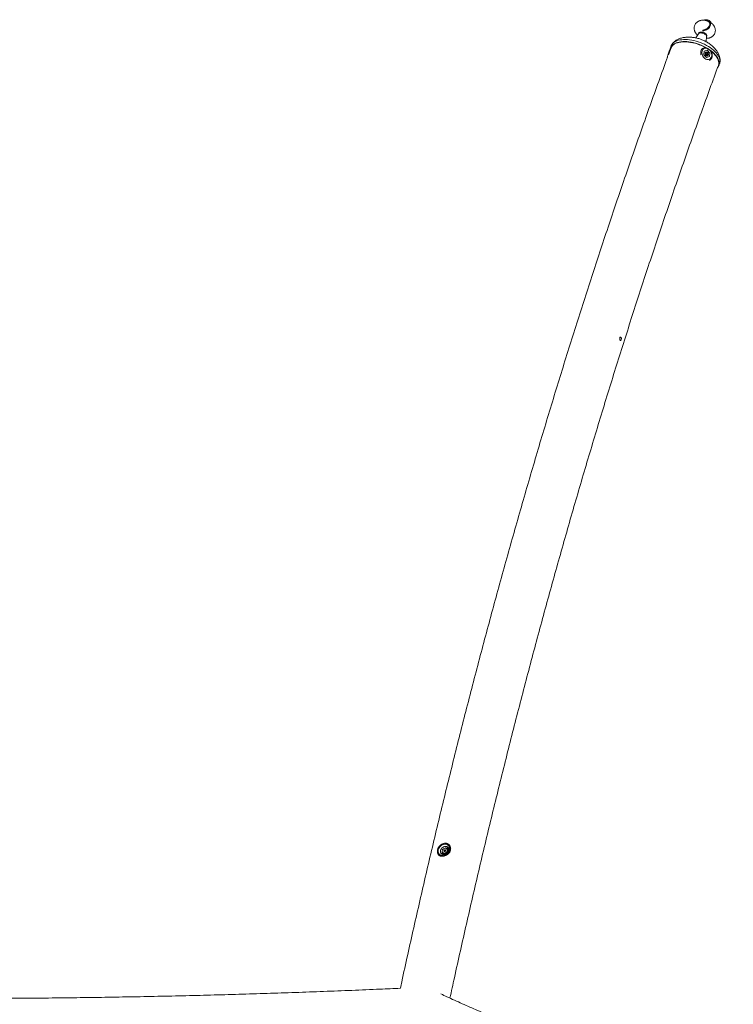
# Model space of a CAD drawing. Units: millimetres. Extents: x 0 to 59.4, y 0 to 42.1.
# Drawn here: x 27.4 to 29.9, y 8.4 to 11.9 of the extents above; entities that cross this region are included whole.
import ezdxf

# ---------------------------------------------------------------- set-up
doc = ezdxf.new("R2010")
doc.units = ezdxf.units.MM

msp = doc.modelspace()

# ---------------------------------------------------------------- hatches: boundary and pattern name
at = {"linetype": 'Continuous', "lineweight": 0}
h = msp.add_hatch(dxfattribs=at)
h.set_pattern_fill('ANSI32', scale=0.1, style=0)
edge = h.paths.add_edge_path(flags=0)
edge.add_arc((44.5701161, -1.9360543), 17.0889, 137.85273703, 158.49292121)
edge.add_line((28.6710772, 4.3290128), (28.6770316, 4.3266665))
edge.add_arc((44.5701161, -1.9360543), 17.0825, 137.85274557, 158.49292121, ccw=False)
edge.add_line((31.9047635, 9.526958), (31.9000201, 9.5312545))
h = msp.add_hatch(dxfattribs=at)
h.set_pattern_fill('ANSI31', scale=0.1, style=0)
edge = h.paths.add_edge_path(flags=0)
edge.add_line((31.9253474, 9.4418059), (31.9238667, 9.4431503))
edge.add_line((31.9238667, 9.4431503), (31.8963065, 9.4127951))
edge.add_spline(control_points=[(31.8963065, 9.4127951), (31.8865439, 9.4020425), (31.8692055, 9.3802414), (31.8549829, 9.3569623), (31.8477538, 9.3435706), (31.840726, 9.3300834), (31.829802, 9.3052254), (31.8224486, 9.2818995), (31.8195821, 9.2708542)], knot_values=[0, 0, 0, 0, 0.28, 0.5, 0.5, 0.56, 0.78, 1, 1, 1, 1], weights=[1, 1, 1, 1, 1, 1, 1, 1, 1], degree=3, periodic=0)
edge.add_spline(control_points=[(31.8195821, 9.2708542), (31.8166082, 9.2593952), (31.8103586, 9.2406586), (31.8017072, 9.2220093), (31.7963016, 9.2118177), (31.7907435, 9.2016956), (31.7795913, 9.184331), (31.7688395, 9.1707394), (31.7626866, 9.1637635)], knot_values=[0, 0, 0, 0, 0.28, 0.5, 0.5, 0.56, 0.78, 1, 1, 1, 1], weights=[1, 1, 1, 1, 1, 1, 1, 1, 1], degree=3, periodic=0)
edge.add_spline(control_points=[(31.7626866, 9.1637635), (31.4359347, 8.7933099), (31.1240188, 8.4063807), (30.7941831, 7.9574246), (30.5017781, 7.5549007), (30.2270626, 7.1388085), (29.9382213, 6.6612936), (29.6849158, 6.2321443), (29.4510086, 5.7919296), (29.0667334, 5.0053668), (28.868883, 4.5496534), (28.6924455, 4.0882724)], knot_values=[0, 0, 0, 0, 0.25, 0.25, 0.28, 0.5, 0.5, 0.56, 0.75, 0.75, 1, 1, 1, 1], weights=[1, 1, 1, 1, 1, 1, 1, 1, 1, 1, 1, 1], degree=3, periodic=0)
edge.add_line((28.6924455, 4.0882724), (28.6943136, 4.087558))
edge.add_spline(control_points=[(28.6943136, 4.087558), (28.870751, 4.5489391), (29.0685755, 5.0045948), (29.4527937, 5.791036), (29.6866636, 6.231173), (29.93994, 6.6602681), (30.2287495, 7.1377263), (30.5034383, 7.5537801), (30.7957967, 7.9562438), (31.1255784, 8.4051309), (31.4374346, 8.791987), (31.7641865, 9.1624405)], knot_values=[0, 0, 0, 0, 0.25, 0.25, 0.44, 0.5, 0.5, 0.72, 0.75, 0.75, 1, 1, 1, 1], weights=[1, 1, 1, 1, 1, 1, 1, 1, 1, 1, 1, 1], degree=3, periodic=0)
edge.add_spline(control_points=[(31.7641865, 9.1624405), (31.7703394, 9.1694164), (31.7812423, 9.1831885), (31.7924608, 9.2006695), (31.7980564, 9.2108576), (31.8034997, 9.2211173), (31.8122193, 9.2399004), (31.8185441, 9.2588928), (31.821518, 9.2703518)], knot_values=[0, 0, 0, 0, 0.22, 0.44, 0.5, 0.5, 0.72, 1, 1, 1, 1], weights=[1, 1, 1, 1, 1, 1, 1, 1, 1], degree=3, periodic=0)
edge.add_spline(control_points=[(31.821518, 9.2703518), (31.8243845, 9.2813971), (31.8316707, 9.3044899), (31.8425329, 9.3292245), (31.8495253, 9.3426418), (31.8567175, 9.3559623), (31.8708641, 9.3791064), (31.8880246, 9.4006981), (31.8977872, 9.4114507)], knot_values=[0, 0, 0, 0, 0.22, 0.44, 0.5, 0.5, 0.72, 1, 1, 1, 1], weights=[1, 1, 1, 1, 1, 1, 1, 1, 1], degree=3, periodic=0)
edge.add_line((31.8977872, 9.4114507), (31.9253474, 9.4418059))
h = msp.add_hatch(dxfattribs=at)
h.set_pattern_fill('ANSI31', scale=0.1, style=0)
edge = h.paths.add_edge_path(flags=0)
edge.add_spline(control_points=[(31.8428125, 9.2648253), (31.8455194, 9.2752555), (31.8522862, 9.2966681), (31.8624447, 9.3198299), (31.8689883, 9.332383), (31.8757176, 9.3448417), (31.8889459, 9.3664628), (31.904856, 9.386508), (31.9140753, 9.3966623)], knot_values=[0, 0, 0, 0, 0.22, 0.44, 0.5, 0.5, 0.72, 1, 1, 1, 1], weights=[1, 1, 1, 1, 1, 1, 1, 1, 1], degree=3, periodic=0)
edge.add_line((31.9140753, 9.3966623), (31.9416356, 9.4270174))
edge.add_line((31.9416356, 9.4270174), (31.9401548, 9.4283618))
edge.add_line((31.9401548, 9.4283618), (31.9125946, 9.3980067))
edge.add_spline(control_points=[(31.9125946, 9.3980067), (31.9032847, 9.3877527), (31.8873144, 9.3676242), (31.8739965, 9.3458618), (31.8672207, 9.3333188), (31.8606317, 9.32068), (31.8504075, 9.2973589), (31.8436101, 9.2758604), (31.8408767, 9.2653277)], knot_values=[0, 0, 0, 0, 0.28, 0.5, 0.5, 0.56, 0.78, 1, 1, 1, 1], weights=[1, 1, 1, 1, 1, 1, 1, 1, 1], degree=3, periodic=0)
edge.add_spline(control_points=[(31.8408767, 9.2653277), (31.8377386, 9.2532362), (31.8308611, 9.2324984), (31.8214691, 9.2123054), (31.8156217, 9.2012919), (31.8096146, 9.1903597), (31.7975996, 9.1716019), (31.7856786, 9.1565721), (31.7791856, 9.1492108)], knot_values=[0, 0, 0, 0, 0.28, 0.5, 0.5, 0.56, 0.78, 1, 1, 1, 1], weights=[1, 1, 1, 1, 1, 1, 1, 1, 1], degree=3, periodic=0)
edge.add_spline(control_points=[(31.7791856, 9.1492108), (31.4527288, 8.7790918), (31.1413018, 8.3927659), (30.811951, 7.9444546), (30.5199722, 7.542503), (30.245597, 7.1269199), (29.9571272, 6.6500332), (29.7041511, 6.221459), (29.4705844, 5.7819114), (29.086854, 4.9964805), (28.8892723, 4.5413785), (28.7129943, 4.0804143)], knot_values=[0, 0, 0, 0, 0.25, 0.25, 0.28, 0.5, 0.5, 0.56, 0.75, 0.75, 1, 1, 1, 1], weights=[1, 1, 1, 1, 1, 1, 1, 1, 1, 1, 1, 1], degree=3, periodic=0)
edge.add_line((28.7129943, 4.0804143), (28.7148624, 4.0797))
edge.add_spline(control_points=[(28.7148624, 4.0797), (28.8911085, 4.5405808), (29.0886676, 4.9956297), (29.4723575, 5.7809801), (29.7059009, 6.2204875), (29.9588458, 6.6490116), (30.2472797, 7.1258408), (30.5216187, 7.5413683), (30.8135684, 7.9432776), (31.1428869, 8.3915427), (31.4542878, 8.7778357), (31.7806855, 9.1478878)], knot_values=[0, 0, 0, 0, 0.25, 0.25, 0.44, 0.5, 0.5, 0.72, 0.75, 0.75, 1, 1, 1, 1], weights=[1, 1, 1, 1, 1, 1, 1, 1, 1, 1, 1, 1], degree=3, periodic=0)
edge.add_spline(control_points=[(31.7806855, 9.1478878), (31.7872465, 9.1553263), (31.7992201, 9.1704271), (31.811328, 9.1893239), (31.81738, 9.2003388), (31.8232706, 9.2114351), (31.8327288, 9.2317762), (31.8396416, 9.2526072), (31.8428125, 9.2648253)], knot_values=[0, 0, 0, 0, 0.22, 0.44, 0.5, 0.5, 0.72, 1, 1, 1, 1], weights=[1, 1, 1, 1, 1, 1, 1, 1, 1], degree=3, periodic=0)

# ---------------------------------------------------------------- linework, layer by layer
at = {"color": 7, "linetype": 'Continuous', "lineweight": 15}
for p, q in [((29.8330898, 11.8561735), (29.8293792, 11.8557875)), ((29.848837, 11.8486302), (29.8462609, 11.8513288)), ((29.8233452, 11.8198404), (29.8223434, 11.8171169)), ((29.806586, 11.8068766), (29.7965292, 11.7922575)), ((29.8073066, 11.8092036), (29.8062949, 11.8064532)), ((29.8326874, 11.7789349), (29.8345027, 11.7966079)), ((29.8344505, 11.7960963), (29.8354622, 11.7988469)), ((29.7103148, 11.7642223), (29.7076482, 11.756973)), ((29.7096284, 11.7571818), (29.7079245, 11.7555883)), ((29.8229988, 11.756514), (29.822824, 11.7564196)), ((29.8259456, 11.7455909), (29.8249345, 11.7329149)), ((29.8364471, 11.74863), (29.8259456, 11.7455909)), ((29.8364022, 11.7486057), (29.8364471, 11.74863)), ((29.8364471, 11.74863), (29.8459377, 11.7389927)), ((29.8344248, 11.7232775), (29.8249345, 11.7329149)), ((29.8449263, 11.7263164), (29.8344248, 11.7232775)), ((29.8352032, 11.7332029), (29.8372547, 11.7343094)), ((29.8449263, 11.7263164), (29.8459377, 11.7389927)), ((29.8456118, 11.714174), (29.8457856, 11.7142677)), ((29.8456472, 11.738836), (29.8459377, 11.7389927)), ((29.8775206, 11.6944875), (29.8801872, 11.7017369)), ((29.8802791, 11.7019913), (29.8801872, 11.7017369)), ((29.531996, 10.73982), (29.5309933, 10.73982)), ((29.5309936, 10.7278199), (29.531996, 10.7278199)), ((28.9112963, 8.9408933), (28.9065382, 8.9381052)), ((28.916429, 8.9433279), (28.9112963, 8.9408933)), ((28.9199565, 8.9408933), (28.916429, 8.9433279)), ((28.9238588, 8.9381052), (28.9199565, 8.9408933)), ((28.9257454, 8.9363272), (28.9238588, 8.9381052)), ((28.9278793, 8.954125), (28.927309, 8.9546625)), ((28.8930151, 8.9182765), (28.8935854, 8.9177391)), ((28.9051202, 8.9330593), (28.9040772, 8.92766)), ((28.9059635, 8.9258818), (28.9040772, 8.92766)), ((28.9040772, 8.92766), (28.9076044, 8.9252253)), ((28.9098658, 8.9230939), (28.9059635, 8.9258818)), ((28.9076044, 8.9252253), (28.9115068, 8.9224373)), ((28.9094856, 8.9233656), (28.9099184, 8.9229576)), ((28.9133933, 8.9206593), (28.9098658, 8.9230939)), ((28.9099184, 8.9229576), (28.91013, 8.9227583)), ((28.91013, 8.9227583), (28.9105648, 8.9223485)), ((28.9101401, 8.9227588), (28.9103514, 8.9225595)), ((28.9105648, 8.9223485), (28.9108581, 8.9220718)), ((28.9108581, 8.9220718), (28.9113518, 8.9216067)), ((28.9113518, 8.9216067), (28.9116454, 8.9213301)), ((28.9115068, 8.9224373), (28.9162646, 8.9252253)), ((28.9130882, 8.9209468), (28.9115068, 8.9224373)), ((28.9116454, 8.9213301), (28.9123494, 8.9206667)), ((28.9162646, 8.9252253), (28.9213975, 8.92766)), ((28.9213975, 8.92766), (28.9224407, 8.9330593)), ((28.9218904, 8.9271955), (28.9213975, 8.92766)), ((28.9260667, 8.935221), (28.9256301, 8.9356324))]:
    msp.add_line(p, q, dxfattribs=at)
at = {"color": 7, "linetype": 'Continuous', "lineweight": 15, "flags": 128}
for points in [[(29.8501777, 11.846987), (29.8485754, 11.8488977), (29.8464404, 11.8507192), (29.8438725, 11.8523662), (29.8409924, 11.8537616), (29.8379344, 11.8548402), (29.8348416, 11.8555517), (29.8318583, 11.8558628), (29.8291239, 11.8557586), (29.8267669, 11.8552444), (29.8250196, 11.8544252)], [(29.8513186, 11.8446154), (29.8511726, 11.8450761), (29.8501777, 11.846987)], [(29.8343744, 11.8040251), (29.8327721, 11.8059361), (29.8306375, 11.8077576), (29.8280698, 11.8094046), (29.8251894, 11.8108), (29.8221315, 11.8118786), (29.8190385, 11.8125901), (29.8160549, 11.812901), (29.813321, 11.812797), (29.8109638, 11.8122828), (29.809094, 11.8113825), (29.8077988, 11.810138), (29.8073066, 11.8092036)], [(29.7066623, 11.7535057), (29.7076098, 11.7568676), (29.7093411, 11.7606048), (29.7117242, 11.764069), (29.71474, 11.7672333), (29.7183652, 11.7700727), (29.7225708, 11.7725651), (29.7273247, 11.7746908), (29.7325895, 11.7764334), (29.7383237, 11.7777793), (29.7444823, 11.7787177), (29.7510175, 11.7792415), (29.7578781, 11.7793464), (29.7650101, 11.7790317), (29.7723584, 11.7783), (29.7798647, 11.7771568), (29.7874704, 11.7756109), (29.7951164, 11.7736749), (29.8027426, 11.7713635), (29.810289, 11.7686951), (29.817697, 11.7656903), (29.8249084, 11.7623727), (29.8318666, 11.7587685), (29.8385179, 11.7549057), (29.8448095, 11.7508144), (29.8506921, 11.7465269), (29.8561203, 11.7420768), (29.8610511, 11.7374985), (29.865446, 11.7328283), (29.869271, 11.7281024), (29.872495, 11.7233579), (29.8750942, 11.7186322), (29.8770477, 11.7139618), (29.8783403, 11.7093837), (29.8789612, 11.7049334), (29.8789063, 11.7006459), (29.878176, 11.6965546), (29.8767757, 11.6926918), (29.8747166, 11.6890876), (29.8736438, 11.687639)], [(29.7093352, 11.7569074), (29.7100675, 11.7585764), (29.7121933, 11.7621362), (29.7149664, 11.765403), (29.7183643, 11.7683503), (29.72236, 11.7709543), (29.7269212, 11.7731943), (29.7320106, 11.7750523), (29.7375878, 11.7765131), (29.7436081, 11.7775647), (29.7500224, 11.7781994), (29.7567797, 11.7784114)], [(29.7567797, 11.7784114), (29.763825, 11.7781994), (29.7711023, 11.7775647), (29.778552, 11.7765131), (29.7861153, 11.7750523), (29.79373, 11.7731943), (29.8013359, 11.7709543), (29.8088713, 11.7683503), (29.8162752, 11.765403), (29.8234891, 11.7621362), (29.8304535, 11.7585764), (29.8371131, 11.7547521), (29.8434144, 11.7506942), (29.8493063, 11.7464351), (29.8547415, 11.7420096), (29.8596766, 11.737453), (29.8640711, 11.7328016), (29.8678901, 11.7280938), (29.8711028, 11.7233667), (29.8736833, 11.7186587), (29.8756111, 11.7140076), (29.8768702, 11.7094507), (29.8774507, 11.7050252), (29.877348, 11.7007663), (29.8765627, 11.6967082), (29.8760196, 11.6950411)], [(29.8331894, 11.8008032), (29.8315871, 11.8027141), (29.8294524, 11.8045356), (29.8268845, 11.8061826), (29.8240044, 11.8075778), (29.8209464, 11.8086567), (29.8178532, 11.8093681), (29.8148699, 11.809679), (29.8121357, 11.8095748), (29.8097785, 11.8090608), (29.8079087, 11.8081603), (29.8066137, 11.806916), (29.806586, 11.8068766)], [(29.698915, 11.7314131), (29.6999831, 11.7350273), (29.7011231, 11.7386732), (29.7022959, 11.7422266), (29.7034616, 11.7455661), (29.7045802, 11.7485785), (29.705614, 11.7511608), (29.7065277, 11.7532253), (29.7072905, 11.7547018), (29.7078755, 11.7555396), (29.7079245, 11.7555883)], [(29.8301426, 11.7583158), (29.8292006, 11.7582793), (29.8259132, 11.7577042), (29.8228835, 11.7564513), (29.8202035, 11.7545583), (29.8179549, 11.752083), (29.8162054, 11.7491004), (29.8150084, 11.7457015), (29.8144007, 11.7419891), (29.8144002, 11.7380764), (29.8150069, 11.7340819), (29.8154981, 11.7322087)], [(29.8371832, 11.7548146), (29.8358827, 11.7552087), (29.8326946, 11.7557106), (29.8296003, 11.7555396), (29.8267049, 11.7547018), (29.8241066, 11.7532253), (29.8218941, 11.7511608), (29.8201427, 11.7485785), (29.8189123, 11.7455661), (29.8182444, 11.7422266), (29.8181621, 11.7386732), (29.8186677, 11.7350273), (29.8197446, 11.7314131), (29.8213559, 11.7279534), (29.8234468, 11.724766), (29.8259456, 11.7219598), (29.8287677, 11.7196302), (29.831817, 11.7178564), (29.8349892, 11.7166989), (29.8381773, 11.716197), (29.8412715, 11.7163679), (29.844167, 11.7172057), (29.8467652, 11.7186823), (29.8489777, 11.7207467), (29.8507292, 11.723329), (29.8519596, 11.7263415), (29.8526275, 11.729681), (29.8527098, 11.7332344), (29.8522042, 11.73688), (29.8511273, 11.7404945)], [(29.8525814, 11.7406544), (29.8508327, 11.7444491), (29.8506974, 11.7446942)], [(29.8297875, 11.7372343), (29.8342125, 11.7340336), (29.8350541, 11.733382)], [(29.8440939, 11.7134893), (29.8459009, 11.7143304), (29.8485808, 11.7162232), (29.8508299, 11.7186987), (29.852579, 11.7216811), (29.853776, 11.7250802), (29.8543841, 11.7287924), (29.8543846, 11.7327053), (29.8537775, 11.7366998), (29.8525814, 11.7406544)], [(29.5335987, 10.738892), (29.5326348, 10.7396824), (29.5315937, 10.7397658), (29.5306012, 10.7391319), (29.5297768, 10.7378575), (29.5292205, 10.7360961), (29.5289985, 10.73406), (29.5291382, 10.7319951), (29.5296226, 10.7301502), (29.5303934, 10.728748), (29.5313575, 10.7279575), (29.5323986, 10.7278742), (29.5333909, 10.728508), (29.534215, 10.7297825), (29.5347718, 10.731544), (29.5349938, 10.7335801), (29.5348541, 10.735645), (29.5343695, 10.7374897), (29.5335987, 10.738892)], [(28.8885113, 8.9364695), (28.8879223, 8.9326477), (28.887973, 8.9289357), (28.888662, 8.9254405), (28.8899697, 8.9222625), (28.8918581, 8.9194933), (28.8942731, 8.9172125), (28.8971452, 8.9154856), (28.9003916, 8.9143624), (28.9039194, 8.9138752), (28.9076267, 8.914038), (28.9114069, 8.9148461), (28.9151513, 8.9162763), (28.9187522, 8.9182874), (28.922106, 8.9208215), (28.925116, 8.9238059), (28.927696, 8.9271545), (28.9297716, 8.9307712), (28.9312828, 8.9345517), (28.9321867, 8.9383874), (28.9324567, 8.942168), (28.9320856, 8.9457845), (28.9310838, 8.9491332), (28.92948, 8.9521175), (28.9273204, 8.9546517), (28.9246673, 8.9566629), (28.9215969, 8.958093), (28.9181976, 8.9589011), (28.9145669, 8.9590639), (28.9108096, 8.9585766), (28.9070339, 8.9574535), (28.9033479, 8.9557266), (28.8998582, 8.9534458), (28.8966644, 8.9506765), (28.8938594, 8.9474986), (28.8915232, 8.9440034), (28.8897235, 8.9402915), (28.8885113, 8.9364695)], [(28.8911096, 8.9364695), (28.892253, 8.940023), (28.8939719, 8.9434622), (28.8962115, 8.9466767), (28.8988992, 8.9495631), (28.9019489, 8.9520287), (28.905263, 8.9539942), (28.908734, 8.9553965), (28.9122513, 8.9561904), (28.9157013, 8.9563504), (28.9189733, 8.9558715), (28.9219618, 8.954769), (28.9245715, 8.9530784), (28.9267177, 8.9508538), (28.9283321, 8.9481671), (28.9293625, 8.9451042), (28.9297754, 8.941764), (28.9295582, 8.9382535), (28.9287176, 8.9346857), (28.9272806, 8.9311752), (28.9252933, 8.9278348), (28.9228199, 8.9247721), (28.9199392, 8.9220853), (28.9167447, 8.9198608), (28.9133383, 8.9181701), (28.9098302, 8.9170676), (28.9063325, 8.9165886), (28.902958, 8.9167487), (28.899815, 8.9175427), (28.8970044, 8.9189449), (28.8946167, 8.9209103), (28.8927288, 8.9233759), (28.8914014, 8.9262623), (28.8906767, 8.9294768), (28.8905785, 8.9329161), (28.8911096, 8.9364695)], [(28.9110092, 8.9330593), (28.9109591, 8.9319515), (28.9113385, 8.9310124), (28.9120898, 8.930385), (28.9130982, 8.9301645), (28.9142107, 8.930385), (28.9152577, 8.9310124), (28.9160798, 8.9319515), (28.9165517, 8.9330593), (28.9166018, 8.934167), (28.9162222, 8.9351061), (28.9154709, 8.9357336), (28.9144625, 8.9359539), (28.9133499, 8.9357336), (28.9123032, 8.9351061), (28.9114812, 8.934167), (28.9110092, 8.9330593)]]:
    msp.add_lwpolyline(points, dxfattribs=at)
at = {"color": 8, "linetype": 'Continuous', "lineweight": 15, "flags": 128}
for points in [[(29.7103148, 11.7642223), (29.7120082, 11.7678544), (29.7143906, 11.7713186), (29.7174066, 11.7744827), (29.7210315, 11.7773223), (29.7252378, 11.7798147), (29.7299915, 11.7819404), (29.7352559, 11.783683), (29.7409901, 11.7850289), (29.7471487, 11.7859673), (29.7536842, 11.7864911), (29.7605448, 11.786596), (29.7676771, 11.7862813), (29.775025, 11.7855496), (29.7825311, 11.7844062), (29.7901371, 11.7828605), (29.7977828, 11.7809245), (29.805409, 11.7786131), (29.8129556, 11.7759447), (29.8203636, 11.7729399), (29.8275747, 11.7696223), (29.8345337, 11.7660181), (29.8411843, 11.7621553), (29.8474758, 11.758064), (29.8533589, 11.7537765), (29.8587869, 11.7493262), (29.8637175, 11.7447481), (29.8681126, 11.7400777), (29.8719373, 11.735352), (29.8751621, 11.7306075), (29.8777612, 11.7258815), (29.8797143, 11.7212114), (29.8810067, 11.716633), (29.8816278, 11.712183), (29.881573, 11.7078955), (29.8808424, 11.7038042), (29.8802791, 11.7019913)], [(28.9239432, 8.9454661), (28.9234745, 8.9458913), (28.9211727, 8.9473573), (28.9184828, 8.9481946), (28.9155309, 8.948364), (28.9124549, 8.9478577), (28.9093986, 8.9466992), (28.9065047, 8.9449429), (28.9039087, 8.9426708), (28.901732, 8.9399891), (28.9000766, 8.9370231), (28.8990193, 8.9339119)], [(28.9101401, 8.9227588), (28.9100215, 8.9228627), (28.9099184, 8.9229576)]]:
    msp.add_lwpolyline(points, dxfattribs=at)
at = {"color": 7, "linetype": 'Continuous', "lineweight": 15}
for centre, radius, start, end in [((29.8347385, 11.8403298), 0.0159293, 90, 95.9407241), ((29.8347385, 11.8403298), 0.0159293, 43.6683956, 90), ((29.8283664, 11.79699), 0.0061483, 356.4370876, 38.3304099), ((29.8299596, 11.8003944), 0.005716, 344.2926555, 39.4339264), ((29.8426616, 11.6943983), 0.1467879, 154.6272605, 165.073182), ((29.8266821, 11.7312284), 0.0261424, 20.7593501, 43.791697), ((29.8359397, 11.691144), 0.1428194, 163.6228994, 167.6085912), ((44.5701161, -1.9360543), 17.0889, 137.85273703, 158.49292121), ((44.5701161, -1.9360543), 17.0825, 137.85274557, 158.49292121), ((28.9170353, 8.9300172), 0.0122974, 117.8194515, 165.6775708), ((28.9156264, 8.9337825), 0.0083254, 58.6606929, 121.3393071), ((28.9225007, 8.9292963), 0.0131279, 74.2850424, 106.0852826), ((28.9154958, 8.9351678), 0.007258, 343.1112301, 52.0779017), ((28.912065, 8.9309507), 0.0072579, 163.1108297, 232.0783021), ((28.9179362, 8.9245468), 0.0130059, 170.5228473, 199.8971928), ((28.9119345, 8.9323351), 0.0083246, 238.6571926, 301.3428074), ((28.910526, 8.9361011), 0.0122968, 297.8184039, 345.6786184)]:
    msp.add_arc(centre, radius, start, end, dxfattribs=at)
at = {"color": 8, "linetype": 'Continuous', "lineweight": 15}
for centre, radius, start, end in [((29.8343093, 11.8391625), 0.0170546, 45.5099565, 94.1002912), ((28.9102528, 8.9305145), 0.0117359, 163.1727111, 224.6784537), ((28.9140924, 8.9269475), 0.0057663, 226.5936297, 229.5507994)]:
    msp.add_arc(centre, radius, start, end, dxfattribs=at)
at = {"color": 7, "linetype": 'Continuous', "lineweight": 15}
for points, knots in [([(29.8367526, 11.8520059), (29.8359218, 11.8522833), (29.8335122, 11.8530878), (29.829363, 11.8539203), (29.824333, 11.8544879), (29.8194311, 11.8544485), (29.8148199, 11.8538489), (29.8106444, 11.8527705), (29.8067807, 11.8512206), (29.8032496, 11.8492221), (29.8000768, 11.846799), (29.797301, 11.843982), (29.7948897, 11.8407114), (29.7929613, 11.8370407), (29.7916172, 11.8330707), (29.7909118, 11.8290526), (29.7908067, 11.8250649), (29.7912613, 11.8211632), (29.7922369, 11.8173839), (29.7937091, 11.8137509), (29.7956586, 11.8102679), (29.7981059, 11.806952), (29.8006336, 11.8041604), (29.802491, 11.8026176), (29.8032325, 11.8020017)], [0, 0, 0, 0, 0.028215943, 0.08184115, 0.137015257, 0.194469537, 0.244890453, 0.293221354, 0.339696613, 0.384839615, 0.429110036, 0.472830458, 0.516240147, 0.563767015, 0.609891731, 0.654779838, 0.69874176, 0.742159599, 0.785442737, 0.829074357, 0.873615866, 0.919714705, 0.967949705, 1, 1, 1, 1]), ([(29.8215798, 11.819478), (29.8219877, 11.8195512), (29.8236817, 11.8198553), (29.8267163, 11.8206119), (29.8306298, 11.8220365), (29.8344787, 11.8239992), (29.8379064, 11.8263782), (29.8408398, 11.8290995), (29.843422, 11.83231), (29.845588, 11.8364627), (29.8464454, 11.8412834), (29.845344, 11.845864), (29.8427308, 11.8490327), (29.839709, 11.8510081), (29.8376843, 11.851701), (29.8367565, 11.8520186)], [0, 0, 0, 0, 0.022858975, 0.094937727, 0.168383177, 0.240597035, 0.315462377, 0.379188314, 0.445434403, 0.532903104, 0.640752282, 0.748464274, 0.859333078, 0.935541654, 1, 1, 1, 1]), ([(29.8400777, 11.850589), (29.8413079, 11.8501741), (29.8435489, 11.8494183), (29.8459458, 11.8473136), (29.8476349, 11.845022), (29.8486295, 11.8423332), (29.8489743, 11.8389058), (29.8480828, 11.8344064), (29.8451778, 11.8291808), (29.8404991, 11.8243672), (29.8345181, 11.8205235), (29.8282514, 11.8181327), (29.8241589, 11.8174291), (29.8223434, 11.8171169)], [0, 0, 0, 0, 0.082127505, 0.149617746, 0.219304817, 0.282346214, 0.347730332, 0.446659557, 0.556294023, 0.665807549, 0.778135767, 0.901576606, 1, 1, 1, 1]), ([(29.860212, 11.8354804), (29.8595277, 11.8364242), (29.857993, 11.8385406), (29.85513, 11.841533), (29.8516533, 11.8444921), (29.8477251, 11.8471403), (29.8440882, 11.8491757), (29.8417117, 11.8501452), (29.8408465, 11.8504982)], [0, 0, 0, 0, 0.143543623, 0.321898872, 0.506937112, 0.698044024, 0.890074029, 1, 1, 1, 1]), ([(29.8223434, 11.8171169), (29.822123, 11.8177515), (29.8218553, 11.8185222), (29.8216212, 11.8193344), (29.8215798, 11.819478)], [0, 0, 0, 0, 0.823242561, 1, 1, 1, 1]), ([(29.8339004, 11.7907424), (29.8348611, 11.7907227), (29.8373448, 11.7906719), (29.841213, 11.7912017), (29.8454153, 11.7922203), (29.8493055, 11.7937362), (29.8528656, 11.7956967), (29.8560698, 11.7980856), (29.8588806, 11.800871), (29.8613338, 11.8041161), (29.8633096, 11.8077696), (29.8647032, 11.8117328), (29.8654546, 11.8157506), (29.8656035, 11.8197427), (29.8651897, 11.8236527), (29.8642518, 11.8274419), (29.8628144, 11.8310849), (29.8613738, 11.8337298), (29.8604287, 11.8351539), (29.860212, 11.8354804)], [0, 0, 0, 0, 0.044008844, 0.113764413, 0.180652303, 0.244917308, 0.307292472, 0.368419399, 0.428755702, 0.48863645, 0.554339303, 0.618085654, 0.680096852, 0.740794859, 0.80069762, 0.860375143, 0.920471218, 0.981764104, 1, 1, 1, 1]), ([(29.8151011, 11.7869439), (29.812363, 11.7878965), (29.8085185, 11.789234), (29.8027349, 11.7908493), (29.7977649, 11.7920636), (29.7917962, 11.7932322), (29.7855113, 11.7941482), (29.7789481, 11.7947531), (29.7722431, 11.7949913), (29.7655043, 11.7948269), (29.7588339, 11.7942396), (29.7523285, 11.7932235), (29.7460773, 11.7917845), (29.7401595, 11.7899439), (29.734643, 11.7877283), (29.7295798, 11.7851718), (29.7250062, 11.7823076), (29.7209438, 11.7791616), (29.7174041, 11.7757508), (29.7145123, 11.7722187), (29.7122324, 11.7686128), (29.7109715, 11.7659604), (29.7104121, 11.7644798), (29.7103148, 11.7642223)], [0, 0, 0, 0, 0.066979934, 0.094043351, 0.138940835, 0.185501532, 0.235272778, 0.28692175, 0.339775886, 0.39324182, 0.446811015, 0.50005611, 0.552626282, 0.604277486, 0.65486884, 0.704420714, 0.753133678, 0.80138656, 0.849759741, 0.898990236, 0.944120565, 0.990282729, 1, 1, 1, 1]), ([(29.8801872, 11.7017369), (29.880604, 11.7030139), (29.8814205, 11.7055154), (29.8820705, 11.7095944), (29.8822761, 11.7138362), (29.8819914, 11.7183049), (29.8812014, 11.7229944), (29.87987, 11.7279039), (29.8779576, 11.7330268), (29.8754141, 11.738352), (29.8721842, 11.7438595), (29.8683633, 11.7492932), (29.8640264, 11.7545601), (29.859278, 11.7595667), (29.8540391, 11.7643942), (29.8483789, 11.7689683), (29.8424136, 11.7732038), (29.8363404, 11.776994), (29.8308088, 11.7800376), (29.8257899, 11.7825092), (29.8207737, 11.7847676), (29.8171412, 11.7861612), (29.8151011, 11.7869439)], [0, 0, 0, 0, 0.047022703, 0.092117135, 0.136836851, 0.181646085, 0.227137172, 0.273761461, 0.32210632, 0.372757097, 0.426230692, 0.48298205, 0.536737161, 0.59205779, 0.648639192, 0.706041496, 0.763584251, 0.819926673, 0.872783805, 0.910088859, 0.949506029, 1, 1, 1, 1]), ([(29.8404547, 11.7320096), (29.8401352, 11.7314691), (29.839496, 11.7303882), (29.8379434, 11.7295185), (29.8361402, 11.7293368), (29.8342245, 11.729898), (29.8324174, 11.7311213), (29.8309203, 11.7328698), (29.8299078, 11.7349533), (29.8295138, 11.7371506), (29.8297966, 11.7392189), (29.8307309, 11.740926), (29.832205, 11.7420807), (29.8340431, 11.7425472), (29.8360226, 11.7422622), (29.8379059, 11.7412499), (29.8394756, 11.7396264), (29.8405686, 11.7375757), (29.8410684, 11.7353425), (29.8409807, 11.733411), (29.8406026, 11.7324036), (29.8404547, 11.7320096)], [0, 0, 0, 0, 0.053609536, 0.107215783, 0.160915968, 0.214649456, 0.268252019, 0.321769205, 0.375382996, 0.42911556, 0.482816159, 0.536372793, 0.589912233, 0.643572498, 0.697309248, 0.750964661, 0.804491596, 0.858056438, 0.911761975, 0.965486684, 1, 1, 1, 1]), ([(29.6974194, 11.7244224), (29.6959317, 11.7203664), (29.6841853, 11.6883421), (29.6623533, 11.6280998), (29.6320325, 11.5435414), (29.6019838, 11.4586012), (29.5721924, 11.3733043), (29.5426632, 11.2876478), (29.5133974, 11.2016365), (29.4843945, 11.1152732), (29.4556568, 11.0285613), (29.4271855, 10.9415039), (29.39898, 10.8541039), (29.3710432, 10.7663651), (29.3433752, 10.6782904), (29.3159772, 10.5898826), (29.2888497, 10.5011462), (29.2619945, 10.4120831), (29.2354118, 10.3226975), (29.2091025, 10.2329923), (29.1830687, 10.1429708), (29.1573104, 10.0526366), (29.131828, 9.9619927), (29.1066236, 9.8710427), (29.0816979, 9.7797896), (29.0570508, 9.6882372), (29.0326844, 9.5963887), (29.0085991, 9.5042474), (28.9847953, 9.4118167), (28.9612747, 9.3191002), (28.938037, 9.2261009), (28.9150847, 9.1328227), (28.8924173, 9.0392688), (28.8700358, 8.9454426), (28.8479414, 8.851348), (28.8261353, 8.7569867), (28.8046123, 8.6623689), (28.7834019, 8.5674728), (28.7677058, 8.4964411), (28.7591727, 8.4569639), (28.7575138, 8.4492893)], [0, 0, 0, 0, 0.0039864784, 0.0314756101, 0.0589643491, 0.0864527727, 0.1139407624, 0.1414283553, 0.1689156084, 0.1964023984, 0.2238888338, 0.2513748832, 0.278860612, 0.306345921, 0.3338308803, 0.3613154793, 0.3887996984, 0.4162835782, 0.4437670645, 0.4712502626, 0.4987330917, 0.5262155719, 0.553697669, 0.5811795243, 0.6086609679, 0.6361421308, 0.6636229863, 0.6911034747, 0.718583673, 0.7460635519, 0.7735431344, 0.8010224195, 0.8285013983, 0.8559800944, 0.8834584641, 0.9109365797, 0.9384143864, 0.965891976, 0.9933692234, 1, 1, 1, 1]), ([(29.8306496, 11.7405204), (29.8312835, 11.7404739), (29.8325683, 11.7403797), (29.834437, 11.7393165), (29.8359936, 11.7376932), (29.8370709, 11.7356308), (29.8375533, 11.7333955), (29.8374513, 11.7314642), (29.8370651, 11.7304607), (29.8369137, 11.7300672)], [0, 0, 0, 0, 0.147139827, 0.298231046, 0.448951376, 0.599762954, 0.751056541, 0.902404219, 1, 1, 1, 1]), ([(28.9319266, 8.4146045), (28.9371432, 8.4385567), (28.9492368, 8.4940843), (28.9685464, 8.5808873), (28.9897979, 8.6750585), (29.0113449, 8.7689585), (29.0331746, 8.8625937), (29.0552896, 8.9559582), (29.0776881, 9.049049), (29.1003696, 9.1418626), (29.1233327, 9.2343956), (29.1465769, 9.3266443), (29.1701016, 9.4186053), (29.1939046, 9.5102752), (29.2179871, 9.6016509), (29.2423462, 9.6927281), (29.2669817, 9.7835044), (29.2918935, 9.8739759), (29.3170791, 9.964139), (29.3425389, 10.0539907), (29.368271, 10.1435275), (29.3942746, 10.2327461), (29.4205491, 10.321643), (29.4470926, 10.4102151), (29.4739055, 10.4984588), (29.5009857, 10.586371), (29.5283323, 10.6739482), (29.5559443, 10.7611875), (29.5838209, 10.8480853), (29.6119607, 10.9346387), (29.6403629, 11.0208436), (29.6690258, 11.1066981), (29.6979495, 11.1921978), (29.7271315, 11.2773402), (29.7565719, 11.3621211), (29.7862678, 11.4465404), (29.8162235, 11.5305854), (29.8461165, 11.6134558), (29.8661523, 11.6681206), (29.8760188, 11.6950397)], [0, 0, 0, 0, 0.020657597, 0.047889658, 0.075121454, 0.102352963, 0.129584194, 0.156815133, 0.184045809, 0.211276156, 0.238506231, 0.265735978, 0.292965454, 0.320194584, 0.347423417, 0.374651934, 0.40188011, 0.429107943, 0.456335525, 0.483562716, 0.51078955, 0.538016028, 0.565242237, 0.592468068, 0.619693467, 0.64691863, 0.674143344, 0.701367739, 0.728591682, 0.755815335, 0.783038581, 0.810261474, 0.837483946, 0.864706027, 0.891927741, 0.919149016, 0.946369947, 0.973590423, 1, 1, 1, 1]), ([(31.7626867, 9.1637635), (31.7169368, 9.1115147), (31.6253768, 9.0069484), (31.4904573, 8.8478376), (31.3572402, 8.6869845), (31.2259465, 8.5242744), (31.0973419, 8.3607726), (30.9714412, 8.196544), (30.8482395, 8.0316674), (30.7270218, 7.8651935), (30.6070091, 7.6960203), (30.4882801, 7.5241503), (30.3709119, 7.3495844), (30.255727, 7.1735124), (30.1427536, 6.99597), (30.0320188, 6.8169938), (29.9235508, 6.6366198), (29.8173705, 6.4548891), (29.7134995, 6.2718455), (29.6119593, 6.0875363), (29.5127753, 5.9020098), (29.4159692, 5.715317), (29.3215667, 5.5275065), (29.2295916, 5.3386284), (29.1425471, 5.1540031), (29.0602168, 4.9737803), (28.9823927, 4.7980943), (28.9066514, 4.6216839), (28.8330532, 4.444571), (28.761424, 4.266867), (28.7154296, 4.1477812), (28.6924455, 4.0882723)], [0, 0, 0, 0, 0.034935749, 0.069917415, 0.104940283, 0.139999793, 0.175091415, 0.20958318, 0.244097249, 0.278629303, 0.313175297, 0.348438201, 0.383711179, 0.418992301, 0.45427953, 0.489570888, 0.524864429, 0.560158124, 0.595449736, 0.630735949, 0.666013044, 0.701277506, 0.736525536, 0.77175357, 0.806957851, 0.839204722, 0.871425989, 0.903618914, 0.935780728, 0.967908673, 1, 1, 1, 1]), ([(31.7641866, 9.1624405), (31.7184377, 9.110193), (31.626882, 9.0056319), (31.4919715, 8.8465319), (31.3587681, 8.6856955), (31.2274912, 8.5230068), (31.098906, 8.3595288), (30.973025, 8.1953259), (30.8498436, 8.0304749), (30.7286456, 7.8640252), (30.6086503, 7.6948751), (30.489937, 7.5230264), (30.3725828, 7.3484809), (30.257411, 7.1724286), (30.1444505, 6.9949058), (30.0337278, 6.8159501), (29.9252716, 6.6355983), (29.8191037, 6.4538919), (29.7152468, 6.2708743), (29.6137211, 6.0865933), (29.5145501, 5.9010971), (29.4177597, 5.7144337), (29.3233707, 5.5266534), (29.2314091, 5.3378039), (29.1443766, 5.153205), (29.0620572, 4.9730054), (28.9842424, 4.7973391), (28.9085082, 4.6209451), (28.8349162, 4.4438442), (28.7632896, 4.2661483), (28.7172972, 4.147066), (28.6943138, 4.087558)], [0, 0, 0, 0, 0.03493907, 0.069922453, 0.104945783, 0.140004852, 0.175095371, 0.209585795, 0.244098446, 0.2786293, 0.313174642, 0.348437351, 0.383710472, 0.418991892, 0.454279448, 0.489571093, 0.5248647, 0.560158128, 0.595448941, 0.630734012, 0.666009846, 0.701272834, 0.736519537, 0.771746413, 0.806949945, 0.839196445, 0.871417916, 0.903611634, 0.935775049, 0.967905387, 1, 1, 1, 1]), ([(28.7129945, 4.0804143), (28.7153686, 4.0866157), (28.7272392, 4.1176229), (28.7583722, 4.1981389), (28.7973854, 4.2969652), (28.8371128, 4.3955049), (28.8672605, 4.4692665), (28.8977609, 4.542883), (28.9388978, 4.6408428), (28.9807351, 4.7385072), (29.023272, 4.8358671), (29.0555222, 4.9087339), (29.0881209, 4.9814454), (29.1210665, 5.0540005), (29.1654568, 5.1505295), (29.2105379, 5.2467396), (29.2563087, 5.3426218), (29.3025375, 5.438284), (29.3494533, 5.5336129), (29.408951, 5.6523483), (29.469301, 5.7706552), (29.5430751, 5.9119244), (29.6181958, 6.0524822), (29.6819122, 6.1690104), (29.7464624, 6.2850766), (29.7987671, 6.3775587), (29.8517334, 6.4696615), (29.8917878, 6.5385475), (29.9456324, 6.6301395), (30.0137608, 6.7441446), (30.0968229, 6.8801604), (30.1811843, 7.0153743), (30.2668353, 7.1497749), (30.3537685, 7.2833497), (30.4419748, 7.4160873), (30.5314463, 7.5479754), (30.6221743, 7.6790022), (30.6988226, 7.7874625), (30.7530186, 7.862997), (30.784143, 7.9060471), (30.8075626, 7.9382794), (30.838893, 7.9811799), (30.8782477, 8.0346652), (30.9257799, 8.098621), (30.9895647, 8.1835905), (31.0539585, 8.2681018), (31.1189561, 8.3521474), (31.1680042, 8.4149481), (31.2173518, 8.4775137), (31.2669984, 8.5398424), (31.3335899, 8.6226309), (31.4007743, 8.704941), (31.4685458, 8.7867663), (31.5196674, 8.847891), (31.5710787, 8.9087722), (31.6227876, 8.9694007), (31.6919232, 9.0497509), (31.7443133, 9.109464), (31.7791857, 9.1492108)], [0, 0, 0, 0, 0.003344853, 0.0167244, 0.043483679, 0.056863203, 0.070242736, 0.083622291, 0.097001833, 0.123761126, 0.137140652, 0.150520186, 0.163899693, 0.177279243, 0.190658771, 0.217418041, 0.230797609, 0.244177156, 0.270936414, 0.284315952, 0.311075222, 0.337834565, 0.364593834, 0.3913531, 0.404732662, 0.431491952, 0.444871496, 0.458251023, 0.471630523, 0.498389823, 0.525149138, 0.55190845, 0.57866772, 0.605427015, 0.632186307, 0.658945605, 0.685704881, 0.71246418, 0.725843701, 0.732533478, 0.739223193, 0.745912979, 0.759292518, 0.772672001, 0.786051537, 0.812810852, 0.826190413, 0.839569913, 0.852949417, 0.866328972, 0.879708505, 0.906467808, 0.91984735, 0.93322688, 0.9466064, 0.959985898, 0.973365476, 1, 1, 1, 1]), ([(28.7148624, 4.0797), (28.7177119, 4.0871414), (28.7319596, 4.124349), (28.7578743, 4.1912197), (28.7929228, 4.2801868), (28.8284867, 4.3689492), (28.8645585, 4.4575065), (28.9011391, 4.5458547), (28.9382246, 4.6339922), (28.9758164, 4.721915), (29.0139114, 4.8096209), (29.0525087, 4.8971069), (29.0916066, 4.9843703), (29.1312051, 5.0714077), (29.1713019, 5.1582167), (29.2118962, 5.2447941), (29.2529875, 5.3311368), (29.2945736, 5.4172423), (29.3506811, 5.5317295), (29.4077748, 5.6457313), (29.4803653, 5.7876106), (29.5394132, 5.9006127), (29.614434, 6.041222), (29.675417, 6.1531916), (29.752846, 6.2924894), (29.8157465, 6.4033932), (29.8795989, 6.5137482), (29.9199017, 6.5824896), (29.9605, 6.6510564), (30.0177515, 6.746805), (30.0841264, 6.8556648), (30.168262, 6.9910175), (30.253564, 7.125642), (30.3404058, 7.2592784), (30.4283928, 7.3921599), (30.5175219, 7.5242818), (30.6262892, 7.6815902), (30.7184277, 7.8116314), (30.7837058, 7.9020986), (30.8306094, 7.9665166), (30.8777921, 8.0307308), (30.934852, 8.1074623), (30.9923525, 8.1838641), (31.0502907, 8.2599347), (31.1086639, 8.3356719), (31.1674713, 8.4110725), (31.2267095, 8.4861351), (31.2863775, 8.5608565), (31.3464727, 8.6352348), (31.4069932, 8.7092673), (31.4679374, 8.7829514), (31.5293037, 8.8562844), (31.5910881, 8.9292655), (31.6535711, 9.0022029), (31.7167209, 9.0751218), (31.7593636, 9.1236322), (31.7806853, 9.1478878)], [0, 0, 0, 0, 0.004014328, 0.020071708, 0.03612912, 0.052186505, 0.068243889, 0.084301315, 0.10035868, 0.116416057, 0.13247349, 0.148530878, 0.164588227, 0.180645633, 0.19670302, 0.212760414, 0.228817816, 0.2448752, 0.260932603, 0.293047778, 0.309105183, 0.341220347, 0.357277732, 0.389392906, 0.405450293, 0.43756548, 0.453622896, 0.469680276, 0.477708956, 0.493766317, 0.52588153, 0.541938885, 0.574054069, 0.60616927, 0.622226661, 0.654341839, 0.68645701, 0.718572218, 0.734629623, 0.74265825, 0.758715677, 0.774773028, 0.790830433, 0.806887842, 0.822945212, 0.839002628, 0.855060016, 0.871117425, 0.887174809, 0.903232183, 0.919289587, 0.935346954, 0.951404372, 0.967461729, 0.983730597, 1, 1, 1, 1]), ([(28.9238746, 8.945435), (28.9241753, 8.9451554), (28.9249439, 8.9444407), (28.925767, 8.942879), (28.9264023, 8.9407699), (28.9265775, 8.9383135), (28.9262412, 8.9356003), (28.925395, 8.9328282), (28.9240644, 8.9301009), (28.9222952, 8.9275247), (28.9201546, 8.9252052), (28.9177318, 8.923235), (28.9151323, 8.9216898), (28.9124721, 8.920619), (28.9098699, 8.9200446), (28.9074307, 8.9199557), (28.905245, 8.9203282), (28.9033606, 8.9210734), (28.9023992, 8.9218741), (28.9019201, 8.9222731)], [0, 0, 0, 0, 0.040447327, 0.103367071, 0.162571838, 0.225650207, 0.286411289, 0.346105047, 0.40541461, 0.464584689, 0.52367568, 0.582663914, 0.641477253, 0.70011147, 0.758660604, 0.8174192, 0.877045405, 0.938727923, 1, 1, 1, 1]), ([(28.9039147, 8.9557408), (28.9043621, 8.9560573), (28.905937, 8.9571716), (28.9088902, 8.9584239), (28.9126156, 8.9594234), (28.9163441, 8.9596266), (28.9199238, 8.9591384), (28.9232932, 8.9579533), (28.9263871, 8.956153), (28.9291151, 8.953755), (28.9314188, 8.9508195), (28.9331599, 8.9474241), (28.9342633, 8.9436887), (28.9346271, 8.9397645), (28.9342638, 8.9358346), (28.9331709, 8.932022), (28.9314562, 8.9284288), (28.9291382, 8.9251189), (28.9254856, 8.9211503), (28.9220397, 8.91895), (28.9197665, 8.9174984)], [0, 0, 0, 0, 0.022285579, 0.078448245, 0.134601911, 0.188878332, 0.243160802, 0.296420752, 0.349690128, 0.404176994, 0.458669072, 0.51491001, 0.571143705, 0.626972526, 0.68279383, 0.736498775, 0.790208134, 0.843467111, 0.896735144, 1, 1, 1, 1]), ([(28.9065382, 8.9381052), (28.9064112, 8.9377077), (28.9058914, 8.9360808), (28.9054521, 8.9343598), (28.9051202, 8.9330593)], [0, 0, 0, 0, 0.244316202, 1, 1, 1, 1]), ([(28.9224407, 8.9330593), (28.9227727, 8.9343598), (28.923212, 8.9360808), (28.9237318, 8.9377077), (28.9238588, 8.9381052)], [0, 0, 0, 0, 0.755683798, 1, 1, 1, 1]), ([(28.9197665, 8.9174984), (28.9185041, 8.9168611), (28.9159794, 8.9155865), (28.912021, 8.9143012), (28.9080935, 8.9135263), (28.9043244, 8.9133047), (28.9008434, 8.9136373), (28.8977212, 8.9144849), (28.8950146, 8.915845), (28.8927572, 8.9177144), (28.8911257, 8.9197631), (28.890486, 8.9213647), (28.89023, 8.9220057)], [0, 0, 0, 0, 0.104146151, 0.208281412, 0.312562188, 0.416834368, 0.518664313, 0.620504668, 0.722410194, 0.8243272, 0.92968344, 1, 1, 1, 1]), ([(28.7575139, 8.4492893), (28.7337738, 8.4482143), (28.6768913, 8.4456384), (28.586885, 8.4418895), (28.4874973, 8.437994), (28.3881352, 8.4343909), (28.2888019, 8.4310678), (28.1895015, 8.4280281), (28.0902383, 8.425271), (27.9910159, 8.422797), (27.8918386, 8.4206059), (27.7927103, 8.4186981), (27.6936349, 8.4170735), (27.5946165, 8.4157322), (27.495659, 8.4146742), (27.3967665, 8.4138996), (27.2979429, 8.4134084), (27.1991922, 8.4132006), (27.1005185, 8.4132762), (27.0019255, 8.4136354), (26.9034174, 8.4142779), (26.804998, 8.4152037), (26.7066714, 8.4164129), (26.6084416, 8.4179054), (26.5103124, 8.4196811), (26.412288, 8.42174), (26.314372, 8.424082), (26.2165686, 8.4267067), (26.118882, 8.4296152), (26.0213143, 8.4328029), (25.9238769, 8.4362864), (25.840521, 8.4394695), (25.7896988, 8.4416047), (25.7712636, 8.4423792)], [0, 0, 0, 0, 0.023652176, 0.056671992, 0.08969176, 0.122711492, 0.155731262, 0.188750844, 0.221770514, 0.254790149, 0.287809686, 0.320829154, 0.353848615, 0.386868069, 0.41988739, 0.452906704, 0.485926011, 0.51894512, 0.551964224, 0.584983257, 0.618002251, 0.651021191, 0.684040042, 0.717058803, 0.750077423, 0.783096048, 0.816114502, 0.849132934, 0.8821512, 0.915169442, 0.948187518, 0.981205594, 1, 1, 1, 1]), ([(30.6186219, 7.9318278), (30.6126105, 7.9326396), (30.5858825, 7.9362489), (30.5386995, 7.9432168), (30.4770825, 7.9527442), (30.4157485, 7.9628694), (30.3546753, 7.9735386), (30.2938714, 7.9847661), (30.2333387, 7.9965473), (30.173079, 8.008883), (30.1130952, 8.0217725), (30.0533895, 8.0352152), (29.9939642, 8.0492106), (29.9348219, 8.0637584), (29.8759644, 8.0788579), (29.8173951, 8.0945085), (29.7591154, 8.1107096), (29.701128, 8.1274608), (29.6434352, 8.1447612), (29.5860393, 8.1626103), (29.5289432, 8.1810072), (29.4721482, 8.1999517), (29.4156571, 8.2194425), (29.3594722, 8.2394792), (29.3035958, 8.2600608), (29.2480299, 8.2811868), (29.1927773, 8.3028563), (29.1378392, 8.3250677), (29.0832199, 8.3478232), (29.0289153, 8.3711109), (28.9749515, 8.3949703), (28.9320173, 8.4143797), (28.9071795, 8.4260125), (28.900107, 8.4293249)], [0, 0, 0, 0, 0.009767956, 0.04342985, 0.077093161, 0.110757937, 0.144424554, 0.178092412, 0.21176218, 0.24543328, 0.279105743, 0.312779931, 0.346455883, 0.380133324, 0.413812303, 0.447492839, 0.481174989, 0.51485863, 0.548543955, 0.58223068, 0.615918998, 0.64960864, 0.68329995, 0.716992639, 0.750686745, 0.78438214, 0.818079009, 0.851777224, 0.885476653, 0.919177478, 0.952879253, 0.986582464, 1, 1, 1, 1])]:
    msp.add_open_spline(points, degree=3, knots=knots, dxfattribs=at)
at = {"color": 8, "linetype": 'Continuous', "lineweight": 15}
for points, knots in [([(28.9105648, 8.9223486), (28.9106142, 8.9223023), (28.9107199, 8.9222034), (28.9109335, 8.9220089), (28.9111862, 8.9217807), (28.911331, 8.9216456), (28.9114035, 8.9215779)], [0, 0, 0, 0, 0.1523837454, 0.3258694133, 0.662297599, 1, 1, 1, 1]), ([(28.9111675, 8.9217814), (28.9111183, 8.9218277), (28.9110321, 8.9219087), (28.9109105, 8.9220229), (28.9108583, 8.9220719)], [0, 0, 0, 0, 0.571418548, 1, 1, 1, 1]), ([(28.9113518, 8.9216067), (28.9113371, 8.9216208), (28.9113026, 8.9216538), (28.9112167, 8.9217349), (28.9111675, 8.9217814)], [0, 0, 0, 0, 0.4272659046, 1, 1, 1, 1]), ([(28.9114035, 8.9215779), (28.9114727, 8.9215118), (28.911611, 8.9213796), (28.9116785, 8.9213055), (28.911682, 8.9212957), (28.9116549, 8.9213216), (28.9116456, 8.9213304)], [0, 0, 0, 0, 0.358363129, 0.71619722, 0.903007177, 1, 1, 1, 1])]:
    msp.add_open_spline(points, degree=3, knots=knots, dxfattribs=at)

doc.saveas('drawing.dxf')
